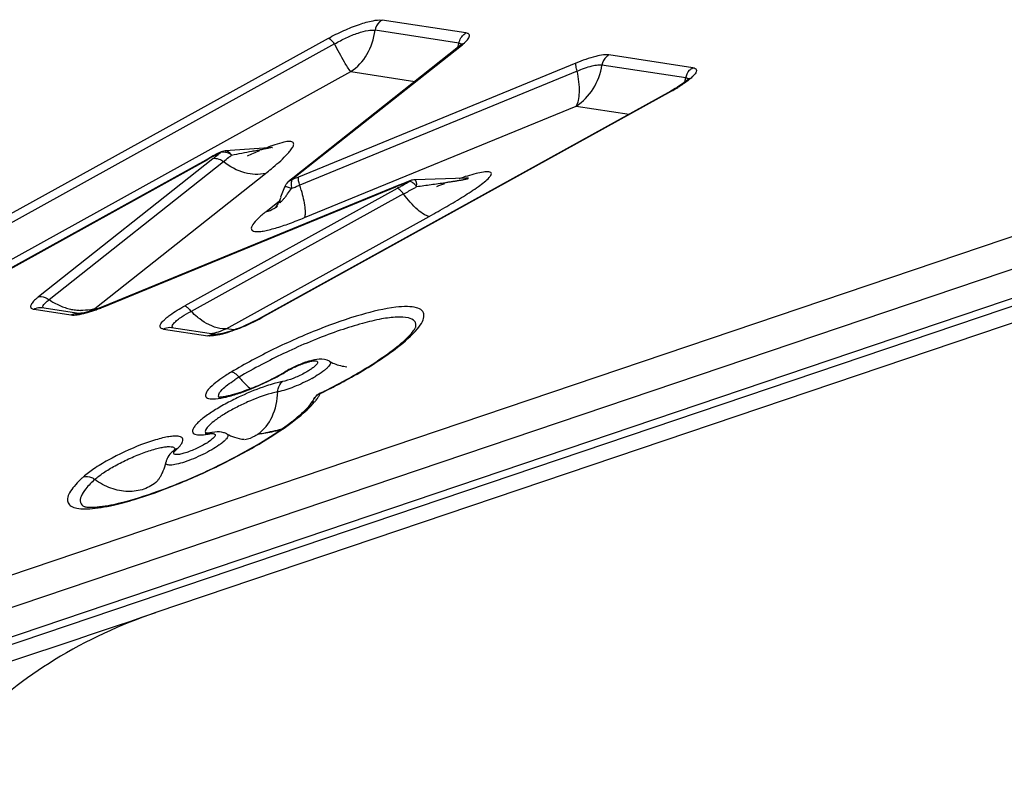
# Model space of a CAD drawing. Units: millimetres. Extents: x 0 to 594, y 0 to 420.
# Drawn here: x 83 to 86, y 364 to 367 of the extents above; entities that cross this region are included whole.
import ezdxf

# ---------------------------------------------------------------- set-up
doc = ezdxf.new("R2010")
doc.units = ezdxf.units.MM
doc.header["$LTSCALE"] = 32.67
doc.layers.add('607065095-000_CL', color=7, linetype='CONTINUOUS')

msp = doc.modelspace()

# ---------------------------------------------------------------- linework, layer by layer
at = {"layer": '607065095-000_CL', "color": 9, "linetype": 'CONTINUOUS'}
for p, q in [((84.518, 366.6717), (84.2192, 366.7174)), ((84.0272, 366.6525), (82.5671, 365.8453)), ((84.4928, 366.6355), (84.1941, 366.6812)), ((84.5138, 366.669), (84.518, 366.6717)), ((84.5257, 366.6693), (84.5236, 366.6703)), ((84.0501, 366.6325), (82.59, 365.8254)), ((82.8901, 364.7395), (88.4907, 366.633)), ((83.9113, 366.1603), (84.5017, 366.627)), ((85.3261, 366.5482), (85.0273, 366.5939)), ((84.9098, 366.5646), (83.9217, 366.1587)), ((85.3009, 366.512), (85.0022, 366.5577)), ((85.3219, 366.5455), (85.3261, 366.5482)), ((82.7148, 365.7641), (84.1081, 366.5343)), ((84.914, 366.5358), (83.9259, 366.1298)), ((84.1081, 366.5343), (84.3363, 366.4994)), ((85.3103, 366.5076), (85.3106, 366.5067)), ((82.6724, 364.5497), (88.2729, 366.4432)), ((83.7908, 365.6583), (85.2509, 366.4654)), ((83.9429, 366.0144), (84.91, 366.4117)), ((84.91, 366.4117), (85.0989, 366.3829)), ((88.2473, 366.3297), (82.0698, 364.2411)), ((82.046, 364.2065), (88.2234, 366.2951)), ((83.648, 366.2472), (83.6439, 366.2463)), ((83.8171, 366.2629), (83.8169, 366.2629)), ((82.8416, 365.8034), (83.5982, 366.2216)), ((83.6164, 366.2237), (82.996, 365.7326)), ((83.654, 366.2133), (83.0335, 365.7222)), ((83.6203, 366.2244), (83.6164, 366.2237)), ((83.1964, 365.6905), (83.8044, 366.1717)), ((83.9213, 366.157), (83.9217, 366.1587)), ((84.3182, 366.1448), (84.3172, 366.1435)), ((84.3193, 366.1431), (84.3172, 366.1435)), ((84.3197, 366.1456), (84.3182, 366.1448)), ((83.2283, 365.6971), (84.2687, 366.124)), ((84.273, 366.1185), (83.5164, 365.7002)), ((84.2958, 366.0986), (83.5392, 365.6803)), ((83.8969, 366.1186), (83.8863, 366.1219)), ((84.2782, 366.1214), (84.273, 366.1185)), ((84.275, 366.1179), (84.273, 366.1185)), ((84.2958, 366.0986), (84.3014, 366.1016)), ((83.8523, 366.072), (83.8059, 366.0354)), ((83.664, 365.619), (84.3872, 366.0188)), ((83.0262, 365.7164), (83.0335, 365.7222)), ((82.9798, 365.688), (83.111, 365.6679)), ((83.2043, 365.6892), (83.1964, 365.6905)), ((83.4412, 365.6175), (83.5989, 365.5934)), ((83.6925, 365.6146), (83.664, 365.619)), ((83.8732, 365.4324), (83.8648, 365.4305)), ((83.9976, 365.3887), (83.9981, 365.3886)), ((83.9981, 365.3886), (83.9989, 365.388)), ((83.5926, 365.2459), (83.5949, 365.2443)), ((83.6079, 365.2209), (83.6003, 365.2155)), ((83.6135, 365.2253), (83.6079, 365.2209)), ((83.6137, 365.2493), (83.6135, 365.2493)), ((83.6568, 365.2186), (83.6489, 365.212)), ((83.4821, 365.1845), (83.4866, 365.1891))]:
    msp.add_line(p, q, dxfattribs=at)
at = {"layer": '607065095-000_CL', "color": 7, "linetype": 'CONTINUOUS'}
for p, q in [((84.4913, 366.6219), (83.9009, 366.1553)), ((84.4958, 366.6256), (84.4913, 366.622)), ((85.2799, 366.4844), (85.2717, 366.4792)), ((83.6182, 366.234), (83.6023, 366.2253)), ((83.6336, 366.2423), (83.6182, 366.234)), ((83.6411, 366.2463), (83.6336, 366.2423)), ((83.8165, 366.2629), (83.661, 366.252)), ((84.2785, 366.1294), (83.2299, 365.6991)), ((83.8887, 366.1451), (83.8849, 366.1414)), ((83.8849, 366.1414), (83.885, 366.1415)), ((83.8924, 366.1483), (83.8887, 366.1451)), ((83.9009, 366.1553), (83.8924, 366.1483)), ((84.2955, 366.1362), (84.2785, 366.1294)), ((84.3117, 366.1427), (84.2955, 366.1362)), ((84.3196, 366.1458), (84.3117, 366.1427)), ((84.517, 366.1548), (84.3362, 366.1492)), ((83.8593, 366.088), (83.8733, 366.1239)), ((86.8079, 365.7558), (83.4141, 364.6084)), ((83.1392, 365.6731), (83.0079, 365.6932)), ((83.1391, 365.6731), (83.1396, 365.673)), ((83.627, 365.5985), (83.4693, 365.6226)), ((83.627, 365.5985), (83.6273, 365.5985)), ((83.9713, 365.3595), (83.9739, 365.3643)), ((83.9739, 365.3644), (83.9739, 365.3642)), ((83.624, 365.251), (83.6137, 365.2493))]:
    msp.add_line(p, q, dxfattribs=at)
for points in [[(84.5052, 366.6347), (84.5051, 366.6346), (84.5042, 366.6336), (84.5025, 366.6317), (84.4996, 366.629), (84.4958, 366.6256)], [(85.2717, 366.4792), (85.2628, 366.4738), (85.2532, 366.4682), (85.2474, 366.4649)], [(85.3136, 366.5111), (85.3129, 366.5102), (85.3111, 366.5084), (85.3082, 366.5056), (85.3044, 366.5023), (85.2997, 366.4984), (85.2939, 366.4941), (85.2873, 366.4894), (85.2799, 366.4844)], [(85.2473, 366.4649), (83.7846, 365.6563), (83.772, 365.6496), (83.7593, 365.6432), (83.7467, 365.6371), (83.7342, 365.6314), (83.722, 365.6261), (83.7102, 365.6213), (83.6988, 365.6169), (83.6879, 365.613), (83.6776, 365.6095), (83.668, 365.6065), (83.6592, 365.6041), (83.6512, 365.6021), (83.6442, 365.6006), (83.6382, 365.5995), (83.6348, 365.5991)], [(83.8276, 366.264), (83.8285, 366.2642), (83.8296, 366.2645), (83.8295, 366.2645), (83.8281, 366.2642), (83.8256, 366.2638), (83.8221, 366.2634), (83.8176, 366.2629), (83.8169, 366.2629)], [(83.6023, 366.2253), (82.8353, 365.8014), (82.8227, 365.7947), (82.8101, 365.7882), (82.7974, 365.7822), (82.785, 365.7765), (82.7728, 365.7712), (82.7609, 365.7664), (82.7495, 365.762), (82.7387, 365.758), (82.7284, 365.7546), (82.7188, 365.7516), (82.71, 365.7491), (82.702, 365.7472), (82.6949, 365.7456), (82.689, 365.7446), (82.6856, 365.7441)], [(84.5236, 366.1549), (84.5244, 366.1551), (84.5264, 366.1555), (84.5273, 366.1557), (84.5269, 366.1556), (84.5255, 366.1554), (84.5228, 366.1552), (84.5189, 366.1549), (84.5164, 366.1548)], [(83.8586, 366.0863), (83.8568, 366.0818), (83.8522, 366.0719), (83.8476, 366.0635), (83.8433, 366.0566), (83.8395, 366.051), (83.8364, 366.047), (83.8347, 366.0451)], [(83.1469, 365.6737), (83.1462, 365.6736), (83.1419, 365.6732), (83.1395, 365.6731), (83.1391, 365.6731)], [(83.2299, 365.6991), (83.2198, 365.695), (83.2077, 365.6904), (83.1962, 365.6864), (83.1854, 365.6829), (83.1755, 365.6799), (83.1665, 365.6775), (83.1585, 365.6757), (83.1517, 365.6744), (83.1469, 365.6737)], [(83.6348, 365.5991), (83.6333, 365.5989), (83.6296, 365.5986), (83.6274, 365.5985), (83.627, 365.5985)]]:
    msp.add_lwpolyline(points, dxfattribs=at)
at = {"layer": '607065095-000_CL', "color": 9, "linetype": 'CONTINUOUS'}
for centre, radius, start, end in [((84.5484, 366.624), 0.057, 142.7868, 147.8486), ((84.2871, 366.6787), 0.2102, 343.7415, 346.528), ((84.2893, 366.6781), 0.2079, 346.5296, 348.1848), ((84.9835, 366.9542), 0.5571, 300.4107, 301.9769), ((85.098, 366.5599), 0.2085, 342.0495, 345.2462), ((85.1006, 366.5592), 0.2058, 345.2493, 346.7434), ((84.9405, 367.0272), 0.6418, 298.9206, 300.4181), ((84.9383, 363.7998), 2.7678, 117.8811, 118.9562), ((82.9679, 367.0437), 1.0454, 308.5736, 309.0295), ((83.1171, 366.8607), 0.8093, 308.9824, 310.6135), ((83.1559, 366.8518), 0.8097, 309.8003, 310.3629), ((83.2003, 366.7994), 0.741, 310.367, 310.664), ((84.3573, 364.9072), 1.4628, 113.1363, 115.0328), ((82.9024, 367.1257), 1.1503, 308.3641, 308.5773), ((83.013, 367.0243), 1.0337, 308.3198, 309.7605), ((83.909, 366.119), 0.0325, 107.4436, 115.1828), ((83.6433, 366.8129), 0.7392, 290.8443, 291.9259), ((83.9173, 366.136), 0.025, 103.9758, 112.8798), ((84.0668, 365.9634), 0.2509, 128.3087, 129.2098), ((83.5645, 367.0095), 0.951, 291.9076, 292.3406), ((83.2735, 365.9289), 0.6827, 15.5888, 17.1206), ((85.3381, 363.5223), 2.813, 111.2818, 112.346), ((82.8819, 368.6359), 2.8761, 299.043, 299.2752), ((83.0304, 368.3713), 2.5727, 299.2728, 299.6488), ((83.1846, 368.1003), 2.2609, 299.6485, 300.0601), ((84.1372, 366.1023), 0.2068, 6.305, 7.924), ((85.308, 363.7745), 2.5144, 110.1446, 110.8461), ((84.5229, 365.9463), 0.2086, 91.5858, 91.7943), ((83.9827, 366.1347), 0.0872, 187.5906, 190.6601), ((83.6929, 366.6829), 0.6, 289.8778, 290.8303), ((82.9805, 368.4822), 2.7225, 299.0243, 299.9044), ((83.1783, 368.1366), 2.3242, 299.9254, 300.064), ((83.7789, 366.1441), 0.112, 283.9435, 299.4342), ((83.7802, 366.1414), 0.109, 299.5025, 302.1397), ((83.7811, 366.14), 0.1074, 302.1326, 308.1475), ((83.1607, 365.907), 0.2243, 235.4751, 246.589), ((82.9993, 365.6527), 0.0403, 111.8415, 118.8799), ((83.1579, 365.9007), 0.2174, 246.6092, 251.9829), ((83.1554, 365.893), 0.2093, 251.98, 257.2699), ((83.1531, 365.8828), 0.1989, 257.2672, 262.5757), ((83.1515, 365.8707), 0.1866, 262.5722, 268.0894), ((83.1044, 365.8706), 0.2023, 285.9159, 291.4809), ((83.0553, 366.0786), 0.4182, 285.3088, 287.5662), ((83.104, 365.8718), 0.2035, 291.4767, 297.007), ((83.1543, 365.831), 0.1467, 280.1158, 286.6868), ((83.0251, 366.1743), 0.5185, 287.5533, 289.3495), ((82.9941, 366.2629), 0.6123, 289.3366, 290.8905), ((82.9707, 366.3245), 0.6783, 290.8822, 292.3216), ((83.5605, 365.5274), 0.1698, 130.3092, 132.2577), ((83.4344, 366.3042), 0.7377, 292.1728, 298.8925), ((83.4607, 365.5822), 0.0403, 111.8413, 118.8797), ((83.5696, 365.8149), 0.2174, 280.4923, 295.7165), ((84.768, 363.6358), 2.0973, 114.5234, 116.898), ((83.7018, 366.2923), 0.9353, 305.5439, 307.7424), ((84.0171, 364.9016), 0.6549, 120.7651, 122.7337), ((83.5073, 366.0882), 0.7238, 300.4041, 300.7904), ((84.0294, 364.9176), 0.6177, 121.162, 122.8258), ((83.9207, 365.1371), 0.2987, 100.7832, 101.3835), ((83.7483, 365.8412), 0.4564, 298.9016, 300.7648), ((83.0103, 367.4146), 2.2548, 296.0025, 296.889), ((83.5563, 365.4852), 0.245, 277.9965, 280.8505), ((83.5988, 365.2528), 0.0093, 222.0819, 228.3662), ((83.4672, 365.4147), 0.2396, 301.3866, 303.7423), ((83.4673, 365.2345), 0.0453, 327.9769, 331.3629), ((83.4979, 365.4051), 0.2451, 305.33, 306.6987), ((83.5212, 365.3737), 0.2061, 306.6907, 308.3024)]:
    msp.add_arc(centre, radius, start, end, dxfattribs=at)
at = {"layer": '607065095-000_CL', "color": 7, "linetype": 'CONTINUOUS'}
for centre, radius, start, end in [((83.6645, 366.202), 0.0501, 94.0225, 117.8392), ((84.3378, 366.0988), 0.0504, 91.8602, 111.1794), ((84.0361, 365.2386), 0.2755, 105.8355, 108.2779), ((83.5014, 366.0891), 0.7262, 298.9472, 300.7629), ((84.0449, 365.1763), 0.3362, 119.9488, 120.7864), ((84.0728, 365.1271), 0.3927, 116.4147, 119.8976), ((83.4155, 366.2485), 0.9073, 294.4482, 295.8819), ((83.4238, 366.2315), 0.8884, 295.8823, 297.3781), ((83.4471, 366.1868), 0.838, 297.3677, 298.9629), ((83.0685, 367.2969), 2.1224, 297.08, 298.1787), ((83.4346, 366.2035), 0.8584, 291.7087, 293.0787), ((83.4163, 366.2465), 0.9051, 293.0733, 294.4543), ((83.0306, 367.371), 2.2056, 296.0035, 296.337), ((83.0372, 367.3576), 2.1907, 296.3361, 297.0838), ((84.0151, 365.3458), 0.0451, 161.746, 168.202), ((84.0152, 365.3457), 0.0453, 155.8691, 161.7479), ((84.0198, 365.3436), 0.0503, 149.4939, 155.8077), ((84.0149, 365.3459), 0.0449, 148.797, 155.6961), ((84.0194, 365.3439), 0.0499, 116.011, 120.9897), ((83.5918, 365.3059), 0.0592, 268.0642, 269.3129), ((83.752, 365.4028), 0.1799, 241.7502, 246.269), ((83.3823, 365.2824), 0.1359, 312.2195, 314.3513), ((83.5052, 365.1311), 0.0572, 161.8082, 167.9107), ((83.5108, 365.1292), 0.0631, 154.3529, 161.7763), ((82.6721, 367.1003), 2.1919, 296.4681, 296.9968), ((48.4364, 468.0441), 109.1897, 287.856429, 288.683415)]:
    msp.add_arc(centre, radius, start, end, dxfattribs=at)
at = {"layer": '607065095-000_CL', "color": 9, "linetype": 'CONTINUOUS'}
for points, knots in [([(84.0272, 366.6525), (84.0454, 366.6625), (84.082, 366.6807), (84.1354, 366.7021), (84.1809, 366.7151), (84.2086, 366.719), (84.2192, 366.7174)], [0, 0, 0, 0, 0.304035, 0.599367, 0.841807, 1, 1, 1, 1]), ([(84.2192, 366.7174), (84.216, 366.7156), (84.204, 366.7066), (84.196, 366.6923), (84.1941, 366.6812)], [0, 0, 0, 0, 0.244283, 1, 1, 1, 1]), ([(84.0501, 366.6325), (84.0464, 366.6375), (84.0397, 366.6449), (84.0312, 366.6519), (84.0272, 366.6525)], [0, 0, 0, 0, 0.606282, 1, 1, 1, 1]), ([(84.0501, 366.6325), (84.0636, 366.6406), (84.0909, 366.6549), (84.131, 366.6715), (84.1651, 366.6808), (84.1862, 366.6832), (84.1941, 366.6812)], [0, 0, 0, 0, 0.306239, 0.600762, 0.840955, 1, 1, 1, 1]), ([(84.1081, 366.5343), (84.1316, 366.5494), (84.1721, 366.5943), (84.1905, 366.6512), (84.1941, 366.6812)], [0, 0, 0, 0, 0.480433, 1, 1, 1, 1]), ([(84.5237, 366.6478), (84.5254, 366.6501), (84.5282, 366.6542), (84.5307, 366.6604), (84.5299, 366.6662), (84.5271, 366.6685), (84.5257, 366.6693)], [0, 0, 0, 0, 0.343053, 0.597784, 0.795122, 1, 1, 1, 1]), ([(84.1081, 366.5343), (84.0992, 366.5445), (84.0799, 366.5776), (84.0612, 366.6106), (84.0501, 366.6325)], [0, 0, 0, 0, 0.35517, 1, 1, 1, 1]), ([(84.4928, 366.6355), (84.4939, 366.6354), (84.4972, 366.635), (84.5009, 366.6332), (84.5018, 366.631)], [0, 0, 0, 0, 0.325712, 1, 1, 1, 1]), ([(84.5017, 366.627), (84.504, 366.6288), (84.5118, 366.6352), (84.5192, 366.6422), (84.5237, 366.6478)], [0, 0, 0, 0, 0.290247, 1, 1, 1, 1]), ([(85.0273, 366.5939), (85.0209, 366.5949), (85.0048, 366.5939), (84.965, 366.5857), (84.9327, 366.574), (84.9098, 366.5646)], [0, 0, 0, 0, 0.160996, 0.39029, 1, 1, 1, 1]), ([(85.0273, 366.5939), (85.0241, 366.5921), (85.0121, 366.5831), (85.0041, 366.5688), (85.0022, 366.5577)], [0, 0, 0, 0, 0.244283, 1, 1, 1, 1]), ([(84.914, 366.5358), (84.9123, 366.5416), (84.9102, 366.5509), (84.9086, 366.5611), (84.9098, 366.5646)], [0, 0, 0, 0, 0.621986, 1, 1, 1, 1]), ([(84.91, 366.4117), (84.9346, 366.4265), (84.9773, 366.4706), (84.998, 366.5277), (85.0022, 366.5577)], [0, 0, 0, 0, 0.486756, 1, 1, 1, 1]), ([(84.914, 366.5358), (84.9312, 366.5432), (84.9553, 366.5524), (84.9853, 366.5583), (84.9974, 366.5587), (85.0022, 366.5577)], [0, 0, 0, 0, 0.611046, 0.839107, 1, 1, 1, 1]), ([(85.3261, 366.5482), (85.3289, 366.5478), (85.3337, 366.5468), (85.3414, 366.539), (85.3345, 366.5263), (85.3249, 366.516), (85.3067, 366.4999), (85.2905, 366.4891), (85.2785, 366.4816)], [0, 0, 0, 0, 0.083003, 0.143249, 0.293606, 0.420619, 0.58309, 1, 1, 1, 1]), ([(84.91, 366.4117), (84.9142, 366.4176), (84.92, 366.4338), (84.9242, 366.4758), (84.9191, 366.5109), (84.914, 366.5358)], [0, 0, 0, 0, 0.17136, 0.397372, 1, 1, 1, 1]), ([(85.3009, 366.512), (85.3021, 366.512), (85.3055, 366.5117), (85.3095, 366.5098), (85.3103, 366.5076)], [0, 0, 0, 0, 0.334418, 1, 1, 1, 1]), ([(83.8771, 366.2354), (83.8815, 366.2399), (83.8894, 366.2485), (83.8979, 366.2595), (83.9024, 366.2677), (83.9043, 366.273), (83.9048, 366.2779), (83.9015, 366.2843), (83.8874, 366.2864), (83.8554, 366.2806), (83.827, 366.2704), (83.8063, 366.2622)], [0, 0, 0, 0, 0.121467, 0.223856, 0.266244, 0.301932, 0.331336, 0.357801, 0.432322, 0.572338, 1, 1, 1, 1]), ([(83.6832, 366.2373), (83.6805, 366.2392), (83.6699, 366.2455), (83.657, 366.2484), (83.648, 366.2472)], [0, 0, 0, 0, 0.263561, 1, 1, 1, 1]), ([(83.661, 366.252), (83.6623, 366.252), (83.6679, 366.2518), (83.6731, 366.2487), (83.6763, 366.2458)], [0, 0, 0, 0, 0.232903, 1, 1, 1, 1]), ([(83.6832, 366.2373), (83.6955, 366.2396), (83.7199, 366.2441), (83.75, 366.2497), (83.7739, 366.2542), (83.7898, 366.2573), (83.8054, 366.2602), (83.8103, 366.2614), (83.8184, 366.2628), (83.8171, 366.2629)], [0, 0, 0, 0, 0.275936, 0.545566, 0.676607, 0.803302, 0.921409, 0.972532, 1, 1, 1, 1]), ([(83.8044, 366.1717), (83.8113, 366.1772), (83.8363, 366.1974), (83.8607, 366.2186), (83.8771, 366.2354)], [0, 0, 0, 0, 0.272734, 1, 1, 1, 1]), ([(83.654, 366.2133), (83.6521, 366.2148), (83.6444, 366.22), (83.6354, 366.2233), (83.6287, 366.2242)], [0, 0, 0, 0, 0.259364, 1, 1, 1, 1]), ([(83.8044, 366.1717), (83.7805, 366.1658), (83.7246, 366.1693), (83.6766, 366.1957), (83.654, 366.2133)], [0, 0, 0, 0, 0.46144, 1, 1, 1, 1]), ([(84.5994, 366.1774), (84.593, 366.1782), (84.5775, 366.1764), (84.5418, 366.1687), (84.5129, 366.1595), (84.4926, 366.1528)], [0, 0, 0, 0, 0.176755, 0.41805, 1, 1, 1, 1]), ([(84.6004, 366.1571), (84.6026, 366.1595), (84.6059, 366.1636), (84.6094, 366.1704), (84.6061, 366.1765), (84.6018, 366.1771), (84.5994, 366.1774)], [0, 0, 0, 0, 0.344711, 0.57805, 0.7512, 1, 1, 1, 1]), ([(83.8992, 366.15), (83.897, 366.147), (83.8951, 366.1375), (83.8955, 366.1285), (83.8962, 366.1232)], [0, 0, 0, 0, 0.409625, 1, 1, 1, 1]), ([(83.9217, 366.1587), (83.9198, 366.1579), (83.9123, 366.1549), (83.9048, 366.152), (83.8992, 366.15)], [0, 0, 0, 0, 0.259794, 1, 1, 1, 1]), ([(83.8992, 366.15), (83.8999, 366.1506), (83.9028, 366.1533), (83.9058, 366.1559), (83.9082, 366.1578)], [0, 0, 0, 0, 0.227039, 1, 1, 1, 1]), ([(83.9259, 366.1298), (83.9243, 366.1351), (83.9222, 366.144), (83.9208, 366.1533), (83.9213, 366.157)], [0, 0, 0, 0, 0.595403, 1, 1, 1, 1]), ([(84.3427, 366.125), (84.339, 366.1295), (84.332, 366.1365), (84.3234, 366.1422), (84.3193, 366.1431)], [0, 0, 0, 0, 0.575445, 1, 1, 1, 1]), ([(84.3362, 366.1492), (84.3368, 366.1492), (84.3383, 366.1473), (84.3402, 366.1414), (84.3413, 366.1354), (84.3419, 366.1308)], [0, 0, 0, 0, 0.097238, 0.294982, 1, 1, 1, 1]), ([(84.3427, 366.125), (84.3597, 366.1273), (84.3852, 366.1308), (84.4192, 366.1357), (84.4403, 366.1387), (84.4571, 366.1412), (84.4696, 366.1432), (84.4821, 366.1451), (84.4942, 366.1471), (84.5069, 366.1493), (84.5152, 366.1508), (84.5318, 366.1547), (84.5202, 366.1549), (84.5171, 366.1548)], [0, 0, 0, 0, 0.26406, 0.395517, 0.526385, 0.591506, 0.65633, 0.72074, 0.78452, 0.847199, 0.907327, 0.952367, 1, 1, 1, 1]), ([(84.3872, 366.0188), (84.4083, 366.0305), (84.4494, 366.0536), (84.5079, 366.0887), (84.5527, 366.1178), (84.5828, 366.1405), (84.5954, 366.1515), (84.6004, 366.1571)], [0, 0, 0, 0, 0.283594, 0.555164, 0.803864, 0.911904, 1, 1, 1, 1]), ([(83.8586, 366.0863), (83.8574, 366.0832), (83.8556, 366.0785), (83.8544, 366.073), (83.8538, 366.0698), (83.8553, 366.0683), (83.8569, 366.0689), (83.8584, 366.0699), (83.861, 366.072), (83.8641, 366.0753), (83.8692, 366.0811), (83.8754, 366.0889), (83.8852, 366.1019), (83.8923, 366.1119), (83.8969, 366.1186)], [0, 0, 0, 0, 0.119993, 0.172133, 0.210155, 0.222639, 0.239008, 0.262715, 0.291238, 0.355161, 0.423489, 0.564991, 0.709116, 1, 1, 1, 1]), ([(83.874, 366.1243), (83.8738, 366.1242), (83.8736, 366.1242), (83.8733, 366.124), (83.8733, 366.1238)], [0, 0, 0, 0, 0.599502, 1, 1, 1, 1]), ([(83.8863, 366.1219), (83.8837, 366.1226), (83.8797, 366.1236), (83.8755, 366.1245), (83.874, 366.1243)], [0, 0, 0, 0, 0.649002, 1, 1, 1, 1]), ([(83.9311, 366.1123), (83.9367, 366.0922), (83.9434, 366.0646), (83.9457, 366.0316), (83.9446, 366.0191), (83.9429, 366.0144)], [0, 0, 0, 0, 0.629514, 0.850112, 1, 1, 1, 1]), ([(84.2848, 366.1111), (84.2839, 366.1119), (84.2809, 366.1145), (84.2776, 366.1169), (84.275, 366.1179)], [0, 0, 0, 0, 0.295807, 1, 1, 1, 1]), ([(84.2958, 366.0986), (84.295, 366.0998), (84.2915, 366.1042), (84.2878, 366.1083), (84.2848, 366.1111)], [0, 0, 0, 0, 0.268408, 1, 1, 1, 1]), ([(84.3872, 366.0188), (84.3807, 366.0198), (84.3658, 366.0265), (84.3332, 366.0515), (84.3108, 366.0783), (84.2958, 366.0986)], [0, 0, 0, 0, 0.161005, 0.386436, 1, 1, 1, 1]), ([(83.8059, 366.0354), (83.7961, 366.0276), (83.7793, 366.0135), (83.7616, 365.9949), (83.7541, 365.9817), (83.7526, 365.9732), (83.7579, 365.9667), (83.7676, 365.9645), (83.7807, 365.9644), (83.7976, 365.9667), (83.8176, 365.971), (83.8489, 365.9795), (83.8911, 365.9938), (83.9252, 366.0072), (83.9429, 366.0144)], [0, 0, 0, 0, 0.132433, 0.232758, 0.268016, 0.293739, 0.316835, 0.348809, 0.39504, 0.455759, 0.528959, 0.612029, 0.798308, 1, 1, 1, 1]), ([(82.9849, 365.7232), (82.9805, 365.7191), (82.9746, 365.7132), (82.9692, 365.7048), (82.9674, 365.6997), (82.9675, 365.6951), (82.9712, 365.6898), (82.9764, 365.6885), (82.9798, 365.688)], [0, 0, 0, 0, 0.373096, 0.510244, 0.617442, 0.703094, 0.784237, 1, 1, 1, 1]), ([(82.996, 365.7326), (82.9931, 365.7303), (82.9893, 365.7272), (82.9857, 365.724), (82.9849, 365.7232)], [0, 0, 0, 0, 0.764533, 1, 1, 1, 1]), ([(82.996, 365.7326), (82.9988, 365.7333), (83.0122, 365.7342), (83.0254, 365.7285), (83.0335, 365.7222)], [0, 0, 0, 0, 0.224256, 1, 1, 1, 1]), ([(83.0132, 365.6923), (83.0122, 365.6934), (83.0105, 365.6983), (83.0164, 365.7074), (83.0222, 365.713), (83.0262, 365.7164)], [0, 0, 0, 0, 0.152602, 0.474138, 1, 1, 1, 1]), ([(83.111, 365.6679), (83.1185, 365.6668), (83.1372, 365.6683), (83.1551, 365.6724), (83.1657, 365.6753)], [0, 0, 0, 0, 0.40716, 1, 1, 1, 1]), ([(83.4506, 365.6568), (83.4549, 365.6604), (83.4756, 365.6766), (83.4982, 365.6902), (83.5164, 365.7002)], [0, 0, 0, 0, 0.210976, 1, 1, 1, 1]), ([(83.4981, 365.6559), (83.501, 365.6579), (83.5142, 365.6669), (83.5282, 365.6747), (83.5392, 365.6803)], [0, 0, 0, 0, 0.224233, 1, 1, 1, 1]), ([(83.5164, 365.7002), (83.5204, 365.6996), (83.5289, 365.6927), (83.5355, 365.6853), (83.5392, 365.6803)], [0, 0, 0, 0, 0.393718, 1, 1, 1, 1]), ([(83.5702, 365.6535), (83.5675, 365.6554), (83.5567, 365.6638), (83.5466, 365.673), (83.5392, 365.6803)], [0, 0, 0, 0, 0.241155, 1, 1, 1, 1]), ([(84.2678, 365.6951), (84.2265, 365.6902), (84.1336, 365.6677), (83.9884, 365.6167), (83.8335, 365.5482), (83.7312, 365.4936), (83.6821, 365.4643)], [0, 0, 0, 0, 0.197553, 0.450606, 0.729292, 1, 1, 1, 1]), ([(84.2743, 365.5528), (84.2997, 365.5725), (84.333, 365.6005), (84.3626, 365.6413), (84.3697, 365.6625), (84.3669, 365.6761), (84.3589, 365.6873), (84.3386, 365.6959), (84.3066, 365.6985), (84.2819, 365.6968), (84.2678, 365.6951)], [0, 0, 0, 0, 0.363149, 0.484502, 0.569367, 0.603682, 0.637731, 0.720961, 0.840186, 1, 1, 1, 1]), ([(83.4412, 365.6175), (83.4377, 365.618), (83.4325, 365.6192), (83.4286, 365.6245), (83.4284, 365.6292), (83.4302, 365.6343), (83.4357, 365.6429), (83.4417, 365.6489), (83.4463, 365.653)], [0, 0, 0, 0, 0.216429, 0.297546, 0.382377, 0.488562, 0.62532, 1, 1, 1, 1]), ([(83.4744, 365.6219), (83.4729, 365.6233), (83.4712, 365.6286), (83.4762, 365.637), (83.4852, 365.6462), (83.4933, 365.6525), (83.4981, 365.6559)], [0, 0, 0, 0, 0.135192, 0.322466, 0.609882, 1, 1, 1, 1]), ([(83.6127, 365.6286), (83.6092, 365.6301), (83.5942, 365.637), (83.5803, 365.6459), (83.5702, 365.6535)], [0, 0, 0, 0, 0.234362, 1, 1, 1, 1]), ([(84.3392, 365.6242), (84.34, 365.628), (84.3405, 365.6356), (84.3335, 365.6506), (84.3078, 365.6605), (84.2677, 365.6611), (84.2125, 365.6537), (84.1449, 365.6374), (84.0674, 365.6132), (83.9836, 365.5817), (83.9265, 365.5572), (83.8975, 365.544)], [0, 0, 0, 0, 0.023941, 0.04549, 0.098414, 0.181204, 0.296959, 0.442834, 0.61344, 0.801827, 1, 1, 1, 1]), ([(83.668, 365.6048), (83.6564, 365.6012), (83.6361, 365.5957), (83.6151, 365.5927), (83.6062, 365.5928)], [0, 0, 0, 0, 0.577407, 1, 1, 1, 1]), ([(83.664, 365.619), (83.6601, 365.6186), (83.6425, 365.6183), (83.6252, 365.6233), (83.6127, 365.6286)], [0, 0, 0, 0, 0.226361, 1, 1, 1, 1]), ([(83.7128, 365.621), (83.709, 365.6195), (83.6942, 365.6136), (83.6792, 365.6083), (83.668, 365.6048)], [0, 0, 0, 0, 0.261309, 1, 1, 1, 1]), ([(84.0301, 365.4036), (84.0503, 365.4138), (84.1242, 365.4527), (84.196, 365.4959), (84.2455, 365.5313)], [0, 0, 0, 0, 0.271075, 1, 1, 1, 1]), ([(83.8192, 365.5063), (83.8096, 365.5014), (83.7727, 365.4823), (83.7363, 365.462), (83.7098, 365.4462)], [0, 0, 0, 0, 0.257575, 1, 1, 1, 1]), ([(83.9038, 365.4803), (83.9084, 365.4825), (83.9254, 365.4903), (83.9431, 365.497), (83.9564, 365.5005)], [0, 0, 0, 0, 0.267276, 1, 1, 1, 1]), ([(83.9763, 365.5043), (83.9788, 365.5045), (83.9829, 365.5045), (83.9886, 365.5031), (83.9904, 365.4983), (83.9874, 365.4931), (83.9823, 365.4873), (83.9742, 365.4804), (83.9637, 365.473), (83.9557, 365.4681), (83.9514, 365.4656)], [0, 0, 0, 0, 0.110779, 0.183411, 0.237493, 0.31395, 0.430215, 0.586725, 0.779155, 1, 1, 1, 1]), ([(83.9564, 365.5005), (83.9583, 365.5011), (83.9648, 365.5027), (83.9715, 365.504), (83.9763, 365.5043)], [0, 0, 0, 0, 0.287096, 1, 1, 1, 1]), ([(84.0315, 365.5028), (84.0328, 365.5021), (84.0353, 365.4999), (84.0353, 365.4945), (84.0323, 365.4887), (84.0268, 365.4821), (84.0187, 365.4745), (84.0039, 365.4628), (83.991, 365.4546), (83.9817, 365.449)], [0, 0, 0, 0, 0.055427, 0.111132, 0.188284, 0.294906, 0.431931, 0.597836, 1, 1, 1, 1]), ([(83.7098, 365.4462), (83.7055, 365.4512), (83.6975, 365.4591), (83.6867, 365.4644), (83.6821, 365.4643)], [0, 0, 0, 0, 0.58962, 1, 1, 1, 1]), ([(83.7958, 365.4234), (83.8026, 365.4266), (83.829, 365.4391), (83.8549, 365.4529), (83.8736, 365.4639)], [0, 0, 0, 0, 0.256557, 1, 1, 1, 1]), ([(83.9514, 365.4656), (83.9386, 365.4582), (83.9131, 365.4456), (83.8864, 365.4358), (83.8732, 365.4324)], [0, 0, 0, 0, 0.521358, 1, 1, 1, 1]), ([(83.8778, 365.4664), (83.8798, 365.4676), (83.8884, 365.4725), (83.8971, 365.4771), (83.9038, 365.4803)], [0, 0, 0, 0, 0.239361, 1, 1, 1, 1]), ([(83.663, 365.4525), (83.6434, 365.4399), (83.6179, 365.4219), (83.5947, 365.3962), (83.59, 365.3842), (83.5909, 365.3798)], [0, 0, 0, 0, 0.664399, 0.872726, 1, 1, 1, 1]), ([(83.6364, 365.3781), (83.6366, 365.3874), (83.6487, 365.4031), (83.6701, 365.4202), (83.6858, 365.431), (83.6946, 365.4367)], [0, 0, 0, 0, 0.330033, 0.627124, 1, 1, 1, 1]), ([(83.7098, 365.4462), (83.7131, 365.4423), (83.7258, 365.4279), (83.7397, 365.4144), (83.7507, 365.4054)], [0, 0, 0, 0, 0.262911, 1, 1, 1, 1]), ([(83.8617, 365.4299), (83.8596, 365.4295), (83.8507, 365.4276), (83.8418, 365.4254), (83.835, 365.4235)], [0, 0, 0, 0, 0.235442, 1, 1, 1, 1]), ([(83.9689, 365.4416), (83.9483, 365.4303), (83.9088, 365.4119), (83.8674, 365.3978), (83.8478, 365.394)], [0, 0, 0, 0, 0.54077, 1, 1, 1, 1]), ([(83.8478, 365.394), (83.8479, 365.3978), (83.8495, 365.4113), (83.8567, 365.4248), (83.8648, 365.4305)], [0, 0, 0, 0, 0.276506, 1, 1, 1, 1]), ([(83.7107, 365.3893), (83.7176, 365.3916), (83.7464, 365.4018), (83.7746, 365.4137), (83.7958, 365.4234)], [0, 0, 0, 0, 0.238282, 1, 1, 1, 1]), ([(83.835, 365.4235), (83.8258, 365.421), (83.7854, 365.4086), (83.7462, 365.3926), (83.7165, 365.3788)], [0, 0, 0, 0, 0.226087, 1, 1, 1, 1]), ([(83.7774, 365.2434), (83.7991, 365.2588), (83.8351, 365.3066), (83.8467, 365.3638), (83.8478, 365.394)], [0, 0, 0, 0, 0.467354, 1, 1, 1, 1]), ([(83.8478, 365.394), (83.8459, 365.3937), (83.8378, 365.392), (83.8299, 365.39), (83.8238, 365.3884)], [0, 0, 0, 0, 0.233248, 1, 1, 1, 1]), ([(83.7165, 365.3788), (83.6995, 365.3709), (83.667, 365.3548), (83.6226, 365.3291), (83.5905, 365.3074), (83.57, 365.2906), (83.5586, 365.2797), (83.5504, 365.2698), (83.5454, 365.2612), (83.5436, 365.2534), (83.5465, 365.2466), (83.5535, 365.2428), (83.5683, 365.24), (83.581, 365.2412), (83.5904, 365.2425)], [0, 0, 0, 0, 0.209296, 0.40424, 0.571224, 0.640736, 0.699474, 0.746945, 0.783296, 0.81028, 0.833018, 0.859535, 0.895225, 1, 1, 1, 1]), ([(83.8238, 365.3884), (83.7953, 365.3805), (83.7527, 365.3643), (83.6979, 365.338), (83.6597, 365.3169), (83.6267, 365.2946), (83.6041, 365.2771), (83.5854, 365.2538), (83.5919, 365.2466)], [0, 0, 0, 0, 0.316167, 0.487056, 0.648825, 0.788882, 0.89697, 1, 1, 1, 1]), ([(83.5909, 365.3798), (83.5914, 365.3777), (83.5942, 365.3733), (83.6022, 365.3699), (83.6132, 365.3685), (83.6343, 365.3693), (83.6675, 365.3758), (83.6952, 365.3841), (83.7107, 365.3893)], [0, 0, 0, 0, 0.050745, 0.113949, 0.200167, 0.312505, 0.613201, 1, 1, 1, 1]), ([(83.6412, 365.3722), (83.6406, 365.3725), (83.6384, 365.3739), (83.6367, 365.3763), (83.6364, 365.3781)], [0, 0, 0, 0, 0.278801, 1, 1, 1, 1]), ([(83.8986, 365.2858), (83.9071, 365.2922), (83.9355, 365.3144), (83.9627, 365.3386), (83.9792, 365.3583)], [0, 0, 0, 0, 0.291785, 1, 1, 1, 1]), ([(83.9792, 365.3583), (83.9803, 365.3596), (83.9843, 365.3646), (83.9882, 365.3698), (83.9908, 365.3737)], [0, 0, 0, 0, 0.265893, 1, 1, 1, 1]), ([(83.9908, 365.3737), (83.9916, 365.3749), (83.9946, 365.3796), (83.9972, 365.3844), (83.9989, 365.388)], [0, 0, 0, 0, 0.268906, 1, 1, 1, 1]), ([(83.3372, 365.0109), (83.3867, 365.0258), (83.4883, 365.0624), (83.6367, 365.1285), (83.7757, 365.2027), (83.8611, 365.2577), (83.8986, 365.2858)], [0, 0, 0, 0, 0.246938, 0.51544, 0.775984, 1, 1, 1, 1]), ([(83.7774, 365.2434), (83.7843, 365.2446), (83.8128, 365.2501), (83.8412, 365.2565), (83.8625, 365.2623)], [0, 0, 0, 0, 0.239573, 1, 1, 1, 1]), ([(83.7774, 365.2434), (83.7842, 365.2447), (83.8105, 365.2495), (83.8368, 365.2539), (83.8561, 365.258)], [0, 0, 0, 0, 0.259837, 1, 1, 1, 1]), ([(83.5099, 365.2257), (83.5093, 365.2281), (83.5056, 365.233), (83.4955, 365.236), (83.4819, 365.2369), (83.4641, 365.2352), (83.4428, 365.2313), (83.4083, 365.2224), (83.3399, 365.199), (83.2638, 365.1636), (83.1956, 365.1226), (83.1668, 365.1014), (83.1551, 365.0907)], [0, 0, 0, 0, 0.018563, 0.043101, 0.077556, 0.122765, 0.178214, 0.242905, 0.393829, 0.728508, 0.879655, 1, 1, 1, 1]), ([(83.507, 365.2128), (83.5076, 365.2139), (83.5096, 365.2179), (83.5106, 365.2226), (83.5099, 365.2257)], [0, 0, 0, 0, 0.300947, 1, 1, 1, 1]), ([(83.6024, 365.2445), (83.6073, 365.2454), (83.6141, 365.2467), (83.6247, 365.2447), (83.6253, 365.2391), (83.623, 365.235), (83.6191, 365.2303), (83.6156, 365.2271), (83.6135, 365.2253)], [0, 0, 0, 0, 0.336516, 0.51315, 0.583102, 0.68113, 0.819758, 1, 1, 1, 1]), ([(83.6668, 365.2443), (83.6683, 365.2435), (83.6713, 365.2405), (83.6698, 365.2334), (83.6646, 365.2263), (83.6597, 365.2214), (83.6568, 365.2186)], [0, 0, 0, 0, 0.16396, 0.345244, 0.618755, 1, 1, 1, 1]), ([(83.7774, 365.2434), (83.7739, 365.2409), (83.7596, 365.2319), (83.7434, 365.2258), (83.731, 365.2234)], [0, 0, 0, 0, 0.254552, 1, 1, 1, 1]), ([(83.196, 365.082), (83.2056, 365.0907), (83.2293, 365.1081), (83.2698, 365.1324), (83.3164, 365.1559), (83.3643, 365.1759), (83.4029, 365.1889), (83.4306, 365.1957), (83.4475, 365.1986), (83.4614, 365.1996), (83.4718, 365.1986), (83.4795, 365.1956), (83.4816, 365.1912), (83.4818, 365.1892)], [0, 0, 0, 0, 0.122112, 0.275594, 0.445119, 0.613657, 0.764263, 0.828134, 0.882369, 0.925945, 0.95859, 0.981516, 1, 1, 1, 1]), ([(83.6396, 365.2051), (83.631, 365.199), (83.6119, 365.187), (83.5812, 365.1707), (83.5486, 365.156), (83.5171, 365.1442), (83.4896, 365.1364), (83.4701, 365.133), (83.4583, 365.1336), (83.4526, 365.1351), (83.449, 365.1386), (83.449, 365.1416), (83.4493, 365.143)], [0, 0, 0, 0, 0.149538, 0.318425, 0.492205, 0.655566, 0.794404, 0.897541, 0.933809, 0.960278, 0.979916, 1, 1, 1, 1]), ([(83.592, 365.2102), (83.5795, 365.2026), (83.56, 365.1926), (83.5335, 365.1816), (83.5151, 365.1754), (83.4992, 365.1714), (83.4879, 365.1704), (83.4788, 365.171), (83.4773, 365.1758), (83.4777, 365.1773)], [0, 0, 0, 0, 0.346186, 0.5206, 0.678795, 0.809511, 0.904332, 0.96114, 1, 1, 1, 1]), ([(83.4777, 365.1773), (83.4778, 365.1779), (83.4788, 365.1805), (83.4806, 365.1828), (83.4821, 365.1845)], [0, 0, 0, 0, 0.199336, 1, 1, 1, 1]), ([(83.4866, 365.1891), (83.4887, 365.191), (83.4956, 365.1975), (83.5021, 365.2047), (83.5057, 365.2105)], [0, 0, 0, 0, 0.293149, 1, 1, 1, 1]), ([(83.1551, 365.0907), (83.152, 365.0879), (83.1407, 365.0773), (83.13, 365.0662), (83.1228, 365.0576)], [0, 0, 0, 0, 0.273972, 1, 1, 1, 1]), ([(83.196, 365.082), (83.1848, 365.0718), (83.1665, 365.0532), (83.1473, 365.0264), (83.1416, 365.0002), (83.1525, 364.9889), (83.1583, 364.9858)], [0, 0, 0, 0, 0.381548, 0.654741, 0.836085, 1, 1, 1, 1]), ([(83.196, 365.082), (83.1929, 365.0842), (83.1807, 365.0915), (83.1651, 365.0937), (83.1551, 365.0907)], [0, 0, 0, 0, 0.27003, 1, 1, 1, 1]), ([(83.4184, 365.0758), (83.4049, 365.0636), (83.3716, 365.0441), (83.3129, 365.0361), (83.2516, 365.0487), (83.2137, 365.0692), (83.196, 365.082)], [0, 0, 0, 0, 0.228349, 0.468569, 0.726408, 1, 1, 1, 1]), ([(83.1228, 365.0576), (83.1168, 365.0503), (83.107, 365.0369), (83.098, 365.0166), (83.0993, 364.9977), (83.1131, 364.9847), (83.1345, 364.9786), (83.1632, 364.9767), (83.1996, 364.9794), (83.2261, 364.9837), (83.2405, 364.9865)], [0, 0, 0, 0, 0.134421, 0.233895, 0.309252, 0.384859, 0.484876, 0.619704, 0.791736, 1, 1, 1, 1]), ([(83.2405, 364.9865), (83.248, 364.9879), (83.2805, 364.9948), (83.3127, 365.0035), (83.3372, 365.0109)], [0, 0, 0, 0, 0.229641, 1, 1, 1, 1])]:
    msp.add_open_spline(points, degree=3, knots=knots, dxfattribs=at)
for points in [[(84.4928, 366.6355), (84.494, 366.6422), (84.4966, 366.6486), (84.5002, 366.6543)], [(84.5031, 366.6585), (84.5061, 366.6625), (84.5097, 366.6661), (84.5138, 366.669)], [(84.5236, 366.6703), (84.5218, 366.671), (84.5199, 366.6714), (84.518, 366.6717)], [(84.5017, 366.627), (84.498, 366.6261), (84.4944, 366.6242), (84.4914, 366.6218)], [(85.3009, 366.512), (85.3026, 366.5219), (85.3077, 366.5315), (85.3144, 366.5388)], [(85.3144, 366.5388), (85.3167, 366.5413), (85.3192, 366.5436), (85.3219, 366.5455)], [(85.2509, 366.4654), (85.2498, 366.4656), (85.2484, 366.4654), (85.2474, 366.4648)], [(83.6412, 366.2462), (83.642, 366.2466), (83.643, 366.2466), (83.6439, 366.2463)], [(83.6763, 366.2458), (83.679, 366.2433), (83.6812, 366.2404), (83.6832, 366.2373)], [(83.5982, 366.2216), (83.5971, 366.2218), (83.5957, 366.2216), (83.5947, 366.221)], [(83.6287, 366.2242), (83.6259, 366.2246), (83.6231, 366.2247), (83.6203, 366.2244)], [(83.8852, 366.1414), (83.8881, 366.1442), (83.8915, 366.1466), (83.8952, 366.1484)], [(83.901, 366.1551), (83.903, 366.1567), (83.9052, 366.1581), (83.9076, 366.1591)], [(84.2687, 366.124), (84.2689, 366.1248), (84.2695, 366.1256), (84.2703, 366.1259)], [(83.0079, 365.6929), (83, 365.694), (82.9916, 365.6931), (82.9843, 365.6901)], [(83.111, 365.6679), (83.1194, 365.6725), (83.1297, 365.6742), (83.1392, 365.6729)], [(83.18, 365.6866), (83.1686, 365.6845), (83.1569, 365.6838), (83.1453, 365.6841)], [(83.23, 365.6989), (83.2292, 365.6987), (83.2286, 365.6979), (83.2283, 365.6971)], [(83.7873, 365.6576), (83.7883, 365.6583), (83.7897, 365.6585), (83.7908, 365.6583)], [(83.4693, 365.6224), (83.4614, 365.6235), (83.453, 365.6225), (83.4457, 365.6196)], [(83.5989, 365.5934), (83.6072, 365.598), (83.6176, 365.5996), (83.627, 365.5983)], [(83.6062, 365.5928), (83.6037, 365.5929), (83.6013, 365.593), (83.5989, 365.5934)], [(83.8728, 365.4651), (83.8743, 365.4659), (83.8761, 365.4664), (83.8778, 365.4664)], [(83.6135, 365.2493), (83.6095, 365.2485), (83.6057, 365.2468), (83.6024, 365.2445)], [(83.4736, 365.1818), (83.4773, 365.1851), (83.4819, 365.1877), (83.4866, 365.1891)]]:
    msp.add_open_spline(points, degree=3, dxfattribs=at)
at = {"layer": '607065095-000_CL', "color": 7, "linetype": 'CONTINUOUS'}
for points in [[(83.8733, 366.1239), (83.8758, 366.1304), (83.8799, 366.1366), (83.885, 366.1415)], [(83.9764, 365.3692), (83.9806, 365.3762), (83.9867, 365.3824), (83.9938, 365.3866)], [(83.9989, 365.388), (83.9898, 365.3844), (83.9815, 365.3775), (83.9765, 365.3691)]]:
    msp.add_open_spline(points, degree=3, dxfattribs=at)
for points, knots in [([(84.1705, 365.4836), (84.2055, 365.5053), (84.2617, 365.5436), (84.3138, 365.5886), (84.3303, 365.6099)], [0, 0, 0, 0, 0.604704, 1, 1, 1, 1]), ([(84.3303, 365.6099), (84.3319, 365.6119), (84.3347, 365.6163), (84.3369, 365.6187), (84.3395, 365.6255), (84.3392, 365.6243)], [0, 0, 0, 0, 0.460371, 0.780852, 1, 1, 1, 1]), ([(83.9497, 365.5003), (83.9455, 365.4989), (83.9279, 365.4926), (83.9108, 365.4851), (83.8981, 365.4788)], [0, 0, 0, 0, 0.239396, 1, 1, 1, 1]), ([(84.0315, 365.5028), (84.0208, 365.5086), (83.9957, 365.5125), (83.9723, 365.5069), (83.9609, 365.5037)], [0, 0, 0, 0, 0.50833, 1, 1, 1, 1]), ([(84.0315, 365.5028), (84.0372, 365.4998), (84.057, 365.4905), (84.0787, 365.4847), (84.0942, 365.4836)], [0, 0, 0, 0, 0.291734, 1, 1, 1, 1]), ([(84.0707, 365.4261), (84.0795, 365.4308), (84.1132, 365.4492), (84.1464, 365.4685), (84.1705, 365.4836)], [0, 0, 0, 0, 0.259461, 1, 1, 1, 1]), ([(83.7521, 365.4059), (83.7301, 365.3972), (83.6991, 365.3862), (83.6612, 365.3771), (83.646, 365.3748), (83.6398, 365.3746)], [0, 0, 0, 0, 0.607397, 0.840931, 1, 1, 1, 1]), ([(83.9186, 365.3047), (83.9306, 365.3148), (83.9495, 365.3318), (83.9662, 365.3513), (83.9713, 365.3595)], [0, 0, 0, 0, 0.617346, 1, 1, 1, 1]), ([(83.6671, 365.1472), (83.7109, 365.1695), (83.79, 365.2132), (83.8655, 365.2631), (83.8981, 365.2883)], [0, 0, 0, 0, 0.543755, 1, 1, 1, 1]), ([(83.8981, 365.2883), (83.8999, 365.2896), (83.9068, 365.295), (83.9136, 365.3005), (83.9186, 365.3047)], [0, 0, 0, 0, 0.259262, 1, 1, 1, 1]), ([(83.6667, 365.2444), (83.6632, 365.2462), (83.6496, 365.2516), (83.6345, 365.2523), (83.624, 365.251)], [0, 0, 0, 0, 0.270764, 1, 1, 1, 1]), ([(83.6137, 365.2493), (83.6112, 365.2489), (83.6038, 365.2476), (83.5962, 365.2467), (83.5911, 365.2467)], [0, 0, 0, 0, 0.324861, 1, 1, 1, 1]), ([(83.6796, 365.2381), (83.6841, 365.2361), (83.6998, 365.23), (83.7165, 365.2262), (83.7285, 365.2251)], [0, 0, 0, 0, 0.289601, 1, 1, 1, 1]), ([(83.4736, 365.1818), (83.4717, 365.1801), (83.4639, 365.1727), (83.4574, 365.1639), (83.4539, 365.1565)], [0, 0, 0, 0, 0.241814, 1, 1, 1, 1]), ([(83.4833, 365.1917), (83.4835, 365.192), (83.4842, 365.1933), (83.4823, 365.1904), (83.4807, 365.1888), (83.4785, 365.1864), (83.4773, 365.1853)], [0, 0, 0, 0, 0.101775, 0.232035, 0.541371, 1, 1, 1, 1]), ([(83.4184, 365.0758), (83.418, 365.0754), (83.4163, 365.0737), (83.4202, 365.0779), (83.4226, 365.0813), (83.4286, 365.0897), (83.4343, 365.1), (83.4427, 365.1178), (83.4471, 365.1326), (83.4493, 365.143)], [0, 0, 0, 0, 0.023693, 0.049531, 0.127937, 0.251551, 0.410283, 0.593659, 1, 1, 1, 1]), ([(83.4203, 365.04), (83.4392, 365.0467), (83.5168, 365.0761), (83.5927, 365.11), (83.649, 365.1381)], [0, 0, 0, 0, 0.240939, 1, 1, 1, 1]), ([(83.2536, 364.9917), (83.2659, 364.9941), (83.3224, 365.007), (83.3776, 365.0246), (83.4203, 365.04)], [0, 0, 0, 0, 0.216711, 1, 1, 1, 1]), ([(83.1583, 364.9858), (83.1579, 364.986), (83.1619, 364.9845), (83.1642, 364.9845), (83.1736, 364.9831), (83.1843, 364.9832), (83.1987, 364.9837), (83.2151, 364.9853), (83.2338, 364.988), (83.2468, 364.9903), (83.2536, 364.9917)], [0, 0, 0, 0, 0.01294, 0.061581, 0.145829, 0.264592, 0.413454, 0.587639, 0.783618, 1, 1, 1, 1]), ([(83.4141, 364.6084), (83.2883, 364.5658), (83.0539, 364.4576), (82.7593, 364.2277), (82.5353, 363.9573), (82.4259, 363.758), (82.3807, 363.6568)], [0, 0, 0, 0, 0.275812, 0.530525, 0.769872, 1, 1, 1, 1])]:
    msp.add_open_spline(points, degree=3, knots=knots, dxfattribs=at)

doc.saveas('drawing.dxf')
